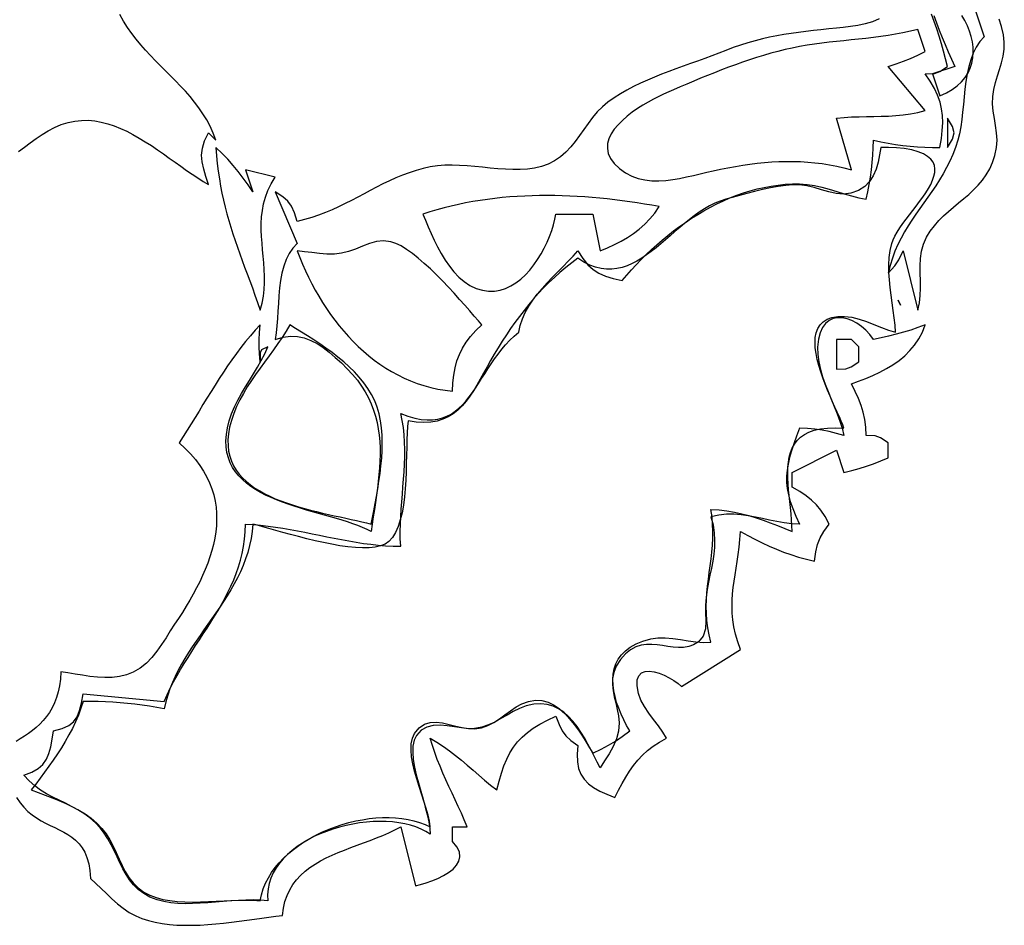
# Model space of a CAD drawing. Extents: x 48 to 1156, y 79 to 1581.
# Drawn here: x 467 to 601, y 1334 to 1456 of the extents above; entities that cross this region are included whole.
import ezdxf

# ---------------------------------------------------------------- set-up
doc = ezdxf.new("R2010")
doc.units = 0
doc.header["$MEASUREMENT"] = 0
doc.layers.add('C69', color=69, linetype='Continuous')
doc.layers.add('C7', color=62, linetype='Continuous')

msp = doc.modelspace()

# ---------------------------------------------------------------- linework, layer by layer
at = {"layer": 'C69'}
for points in [[(595, 1463), (598, 1454), (597.4002, 1453.345), (596.9007, 1452.6023), (596.4901, 1451.783), (596.1574, 1450.898), (595.8912, 1449.9586), (595.6804, 1448.9757), (595.5137, 1447.9604), (595.38, 1446.9238), (595.268, 1445.8769), (595.1666, 1444.8308), (595.0645, 1443.7967), (594.9505, 1442.7854), (594.8134, 1441.8082), (594.642, 1440.876), (594.4251, 1440), (594.1085, 1439.0117), (593.7456, 1438.0673), (593.3416, 1437.1618), (592.9019, 1436.2904), (592.4314, 1435.4483), (591.9356, 1434.6306), (591.4196, 1433.8325), (590.8886, 1433.0491), (590.3479, 1432.2757), (589.8027, 1431.5072), (589.2582, 1430.7389), (588.7196, 1429.966), (588.1921, 1429.1835), (587.681, 1428.3867), (587.1915, 1427.5707), (586.7287, 1426.7306), (586.298, 1425.8617), (585.9046, 1424.959), (585.5536, 1424.0177), (585.2503, 1423.033), (585, 1422), (585.8978, 1422.9701), (586.4432, 1423.7917), (587, 1425), (589, 1417), (589.2266, 1417.9723), (589.3369, 1418.9607), (589.3655, 1419.9603), (589.347, 1420.9662), (589.316, 1421.9738), (589.3069, 1422.9781), (589.3545, 1423.9745), (589.4933, 1424.958), (589.7579, 1425.9238), (590.1828, 1426.8673), (590.6836, 1427.6758), (591.2409, 1428.4177), (591.8446, 1429.1038), (592.485, 1429.7452), (593.1521, 1430.3529), (593.8361, 1430.9377), (594.5271, 1431.5107), (595.2152, 1432.0828), (595.8905, 1432.6649), (596.5431, 1433.2681), (597.1632, 1433.9032), (597.7409, 1434.5814), (598.2663, 1435.3134), (598.7295, 1436.1103), (599.1207, 1436.9831), (599.4299, 1437.9426), (599.6474, 1439)], [(467.2737, 1438.4543), (468.0646, 1439.0459), (468.8535, 1439.6381), (469.6486, 1440.2167), (470.458, 1440.7676), (471.29, 1441.2768), (472.1528, 1441.73), (473.0546, 1442.1131), (474.0038, 1442.4121), (474.9079, 1442.5971), (475.8063, 1442.6875), (476.6988, 1442.6898), (477.5852, 1442.6102), (478.4652, 1442.4551), (479.3387, 1442.2309), (480.2054, 1441.9439), (481.0653, 1441.6004), (481.918, 1441.2069), (482.7634, 1440.7697), (483.6014, 1440.2951), (484.4316, 1439.7896), (485.2539, 1439.2593), (486.0681, 1438.7108), (486.8741, 1438.1504), (487.6715, 1437.5843), (488.4603, 1437.0191), (489.2403, 1436.461), (490.0111, 1435.9164), (490.7727, 1435.3916), (491.5248, 1434.893), (492.2673, 1434.427), (493, 1434), (492.6363, 1435.0916), (492.3336, 1436.0965), (492.128, 1437.0484), (492.0557, 1437.981), (492.1528, 1438.928), (492.4555, 1439.9231), (493, 1441), (494, 1440), (493.6291, 1440.9639), (493.2072, 1441.8801), (492.7388, 1442.753), (492.2284, 1443.5869), (491.6806, 1444.3864), (491.0997, 1445.1558), (490.4905, 1445.8996), (489.8572, 1446.6222), (489.2045, 1447.3281), (488.5369, 1448.0217), (487.8588, 1448.7075), (487.1748, 1449.3898), (486.4894, 1450.0731), (485.807, 1450.7618), (485.1323, 1451.4605), (484.4696, 1452.1734), (483.8235, 1452.9051), (483.1986, 1453.66), (482.5992, 1454.4425), (482.03, 1455.257), (481.4954, 1456.108), (481, 1457)], [(573, 1434.0817), (574.0026, 1434.0153), (575.0062, 1433.8597), (576.0101, 1433.6354), (577.0135, 1433.3631), (578.0158, 1433.0632), (579.0162, 1432.7564), (580.0142, 1432.4632), (581.009, 1432.2042), (582, 1432), (582.2265, 1433.0074), (582.4213, 1434.0015), (582.5857, 1434.9877), (582.721, 1435.9718), (582.8287, 1436.9595), (582.9102, 1437.9563), (582.9668, 1438.9679), (583, 1440), (584.0063, 1439.7758), (585.0018, 1439.5847), (585.9904, 1439.4246), (586.9761, 1439.2935), (587.9628, 1439.1893), (588.9546, 1439.1099), (589.9554, 1439.0533), (590.9692, 1439.0173), (592, 1439), (592.191, 1440.2127), (592.3165, 1441.3252), (592.3686, 1442.3572), (592.3392, 1443.3287), (592.2202, 1444.2596), (592.0036, 1445.1697), (591.6813, 1446.0789), (591.2453, 1447.0071), (590.6875, 1447.9741), (590, 1449), (591.2478, 1449.0402), (591.9644, 1449.3026), (593, 1450), (592.7487, 1451.0319), (592.4764, 1452.0541), (592.185, 1453.0676), (591.8761, 1454.0737), (591.5517, 1455.0735), (591.2136, 1456.0683), (590.8637, 1457.0594)], [(583.7564, 1456.4345), (582.8515, 1456.0425), (581.8792, 1455.7485), (580.8736, 1455.5334), (579.869, 1455.3781), (578.8997, 1455.2634), (578, 1455.1705), (576.9328, 1455.0601), (575.8869, 1454.9506), (574.8596, 1454.8387), (573.8481, 1454.7212), (572.8499, 1454.595), (571.8622, 1454.4567), (570.8823, 1454.3032), (569.9075, 1454.1313), (568.9351, 1453.9377), (567.9624, 1453.7193), (566.9867, 1453.4728), (566.0053, 1453.1951), (565.0155, 1452.8828), (564.0146, 1452.5328), (563, 1452.142)], [(599.6473, 1439), (599.7209, 1440.0005), (599.6675, 1440.9897), (599.534, 1441.9717), (599.3674, 1442.9506), (599.2146, 1443.9306), (599.1225, 1444.9159), (599.1381, 1445.9105), (599.2752, 1446.8775), (599.496, 1447.8054), (599.7671, 1448.707), (600.0549, 1449.5952), (600.3262, 1450.4831), (600.5475, 1451.3835), (600.6853, 1452.3094), (600.7063, 1453.2736), (600.5771, 1454.2893), (600.32, 1455.3845), (600.0258, 1456.4068)], [(563, 1452.1419), (562.065, 1451.7741), (561.1159, 1451.4163), (560.1553, 1451.0656), (559.1861, 1450.7187), (558.211, 1450.3726), (557.2327, 1450.0241), (556.2541, 1449.6702), (555.2779, 1449.3078), (554.3069, 1448.9337), (553.3439, 1448.5449), (552.3916, 1448.1382), (551.4527, 1447.7106), (550.5301, 1447.2589), (549.6266, 1446.7801), (548.7448, 1446.271), (547.8876, 1445.7286), (547.0578, 1445.1497)], [(547.0578, 1445.1496), (546.2991, 1444.5209), (545.6092, 1443.8187), (544.9718, 1443.061), (544.3709, 1442.2661), (543.7903, 1441.452), (543.2139, 1440.6371), (542.6257, 1439.8394), (542.0094, 1439.0771), (541.3491, 1438.3685), (540.6284, 1437.7317), (539.8315, 1437.1848), (538.9421, 1436.7461)], [(494, 1439), (494.0785, 1437.895), (494.181, 1436.8232), (494.3065, 1435.7816), (494.454, 1434.7675), (494.6222, 1433.7781), (494.8102, 1432.8106), (495.017, 1431.8621), (495.2414, 1430.93), (495.4823, 1430.0113), (495.7388, 1429.1033), (496.0097, 1428.2032), (496.294, 1427.3082), (496.5907, 1426.4155), (496.8985, 1425.5224), (497.2166, 1424.6259), (497.5438, 1423.7233), (497.879, 1422.8119), (498.2212, 1421.8888), (498.5694, 1420.9511), (498.9224, 1419.9963), (499.2792, 1419.0213), (499.6387, 1418.0235), (500, 1417), (500.2469, 1417.9345), (500.4168, 1418.8604), (500.52, 1419.7784), (500.5666, 1420.6894), (500.567, 1421.5941), (500.5314, 1422.4936), (500.47, 1423.3885), (500.3932, 1424.2798), (500.3112, 1425.1683), (500.2342, 1426.0549), (500.1726, 1426.9404), (500.1365, 1427.8256), (500.1363, 1428.7114), (500.1821, 1429.5986), (500.2844, 1430.4882), (500.4532, 1431.3809), (500.6989, 1432.2775), (501.0318, 1433.179), (501.462, 1434.0862), (502, 1435), (498, 1436), (499, 1433), (498.3346, 1433.9467), (497.6783, 1434.8577), (497.0158, 1435.7367), (496.3319, 1436.5869), (495.6115, 1437.4119), (494.8392, 1438.2151), (494, 1439)], [(538.9421, 1436.746), (538.0408, 1436.4396), (537.1103, 1436.2252), (536.1541, 1436.0912), (535.1758, 1436.026), (534.1789, 1436.018), (533.167, 1436.0555), (532.1436, 1436.1269), (531.1123, 1436.2206), (530.0765, 1436.3251), (529.0398, 1436.4286), (528.0059, 1436.5196), (526.9781, 1436.5865), (525.9601, 1436.6176), (524.9553, 1436.6014), (523.9675, 1436.5262), (523, 1436.3804)], [(523, 1436.3803), (522.0248, 1436.1643), (521.0749, 1435.9024), (520.1474, 1435.5995), (519.2394, 1435.2605), (518.3479, 1434.8905), (517.4702, 1434.4944), (516.6032, 1434.0772), (515.7442, 1433.6439), (514.8902, 1433.1995), (514.0383, 1432.7489), (513.1857, 1432.2971), (512.3293, 1431.8492), (511.4665, 1431.41), (510.5942, 1430.9846), (509.7095, 1430.5779), (508.8096, 1430.195), (507.8916, 1429.8407), (506.9526, 1429.5201), (505.9897, 1429.2382), (505, 1429), (504.6246, 1430.1804), (504.239, 1431.0473), (503.7409, 1431.724), (503.0286, 1432.3338), (502, 1433), (505, 1426), (504.393, 1425.3659), (503.8949, 1424.6354), (503.4936, 1423.8211), (503.177, 1422.9359), (502.9329, 1421.9926), (502.7493, 1421.0039), (502.6139, 1419.9828), (502.5147, 1418.942), (502.4395, 1417.8942), (502.3763, 1416.8523), (502.3128, 1415.8292), (502.237, 1414.8375), (502.1368, 1413.8902), (502, 1413), (503.0785, 1413.3097), (504.091, 1413.4372), (505.0473, 1413.3984), (505.957, 1413.2094), (506.8299, 1412.8865), (507.6756, 1412.4456), (508.5039, 1411.9029), (509.3246, 1411.2744), (510.1471, 1410.5763), (510.9815, 1409.8248)], [(486.0401, 1337.1226), (485.0614, 1337.4994), (484.2153, 1337.9688), (483.485, 1338.5201), (482.8538, 1339.1422), (482.3052, 1339.8245), (481.8224, 1340.5561), (481.3887, 1341.326), (480.9874, 1342.1236), (480.602, 1342.9378), (480.2156, 1343.7579), (479.8117, 1344.5731), (479.3735, 1345.3724), (478.8844, 1346.1451), (478.3277, 1346.8802), (477.6867, 1347.5671), (476.9187, 1348.2329), (476.1202, 1348.8081), (475.2981, 1349.3126), (474.4595, 1349.7667), (473.6114, 1350.1904), (472.7608, 1350.604), (471.9148, 1351.0276), (471.0805, 1351.4813), (470.2648, 1351.9852), (469.4748, 1352.5595), (468.7175, 1353.2244), (468, 1354), (469.0773, 1354.3964), (469.92, 1354.8835), (470.5631, 1355.4665), (471.0411, 1356.1505), (471.3891, 1356.9407), (471.6416, 1357.8423), (471.8337, 1358.8603), (472, 1360), (473.1777, 1360.3067), (474.0714, 1360.7151), (474.7303, 1361.2456), (475.2034, 1361.9188), (475.5399, 1362.7552), (475.7891, 1363.7754), (476, 1365), (487, 1364), (487.3972, 1364.8961), (487.8201, 1365.7737), (488.2654, 1366.6345), (488.7303, 1367.4804), (489.2118, 1368.3131), (489.7069, 1369.1345), (490.2126, 1369.9464), (490.726, 1370.7505), (491.244, 1371.5487), (491.7636, 1372.3429), (492.2819, 1373.1347), (492.7959, 1373.9261), (493.3027, 1374.7188), (493.7991, 1375.5147), (494.2823, 1376.3155), (494.7492, 1377.123), (495.197, 1377.9392), (495.6225, 1378.7657), (496.0228, 1379.6044), (496.395, 1380.4571), (496.736, 1381.3256), (497.0428, 1382.2117), (497.3126, 1383.1173), (497.5422, 1384.0441), (497.7287, 1384.994), (497.8692, 1385.9687), (497.9606, 1386.9701), (498, 1388), (499.0254, 1387.9407), (500.0436, 1387.8526), (501.0551, 1387.7388), (502.0609, 1387.6026), (503.0616, 1387.4473), (504.058, 1387.276), (505.0508, 1387.092), (506.0409, 1386.8985), (507.0289, 1386.6988), (508.0156, 1386.4962), (509.0018, 1386.2939), (509.9881, 1386.0951), (510.9755, 1385.9031), (511.9646, 1385.7211), (512.9562, 1385.5523), (513.951, 1385.4001), (514.9498, 1385.2676), (515.9533, 1385.1581), (516.9624, 1385.0748), (517.9776, 1385.021), (519, 1385), (518.9525, 1385.9953), (518.9412, 1386.9965), (518.9602, 1388.0025), (519.0037, 1389.0123), (519.0662, 1390.025), (519.1419, 1391.0396), (519.2251, 1392.055), (519.31, 1393.0703), (519.391, 1394.0845), (519.4624, 1395.0966), (519.5183, 1396.1057), (519.5532, 1397.1107), (519.5613, 1398.1106), (519.5369, 1399.1045), (519.4743, 1400.0914), (519.3677, 1401.0702), (519.2115, 1402.0401), (519, 1403), (519.9865, 1402.6291), (520.9067, 1402.361), (521.7647, 1402.1905), (522.5647, 1402.1122), (523.3106, 1402.1207), (524.0067, 1402.2107), (524.657, 1402.3768), (525.2656, 1402.6138), (525.8367, 1402.9162), (526.3742, 1403.2788), (526.8824, 1403.6962), (527.3653, 1404.163), (527.827, 1404.674), (528.2716, 1405.2237), (528.7033, 1405.8068), (529.1261, 1406.4181), (529.5441, 1407.0521), (529.9614, 1407.7034), (530.3822, 1408.3669), (530.8104, 1409.0371), (531.2504, 1409.7087), (531.706, 1410.3763), (532.1815, 1411.0346), (532.6809, 1411.6783), (533.2084, 1412.302), (533.768, 1412.9005), (534.3638, 1413.4682), (535, 1414), (535.1821, 1414.9218), (535.4742, 1415.8155), (535.8639, 1416.683), (536.3385, 1417.526), (536.8856, 1418.3462), (537.4926, 1419.1455), (538.147, 1419.9256), (538.8361, 1420.6883), (539.5476, 1421.4355), (540.2687, 1422.1688), (540.9871, 1422.8902), (541.6901, 1423.6013), (542.3652, 1424.304), (543, 1425), (543.6663, 1423.9552), (544.3396, 1423.1277), (545.0537, 1422.4817), (545.8428, 1421.9816), (546.7408, 1421.5917), (547.7819, 1421.2764), (549, 1421), (549.6049, 1421.7164), (550.2314, 1422.4266), (550.8789, 1423.1292), (551.5468, 1423.8226), (552.2344, 1424.5056), (552.9411, 1425.1766), (553.6662, 1425.8343), (554.4092, 1426.4773), (555.1693, 1427.1041), (555.9459, 1427.7134), (556.7385, 1428.3038), (557.5463, 1428.8738), (558.3688, 1429.422), (559.2053, 1429.947), (560.0551, 1430.4474), (560.9177, 1430.9218), (561.7923, 1431.3688), (562.6784, 1431.787), (563.5754, 1432.175), (564.4825, 1432.5313), (565.3991, 1432.8546), (566.3247, 1433.1434), (567.2586, 1433.3963), (568.2001, 1433.612), (569.1486, 1433.7889), (570.1035, 1433.9258), (571.0641, 1434.0212), (572.0298, 1434.0736), (573, 1434.0818)], [(586.3333, 1418.3334), (586.6667, 1417.6666)], [(586.6666, 1417.6666), (586.3333, 1418.3334)], [(467, 1351), (467.4715, 1350.2758), (467.9841, 1349.6464), (468.5314, 1349.0999), (469.1069, 1348.6246), (469.7043, 1348.2087), (470.3171, 1347.8403), (470.939, 1347.5076), (471.5634, 1347.1989), (472.1841, 1346.9024), (472.7945, 1346.6063), (473.3883, 1346.2987), (473.959, 1345.9679), (474.5003, 1345.6022), (475.0056, 1345.1896), (475.4687, 1344.7184), (475.8831, 1344.1768), (476.2424, 1343.553), (476.5401, 1342.8352), (476.7699, 1342.0116), (476.9253, 1341.0705), (477, 1340), (477.7395, 1339.3427), (478.4632, 1338.6552), (479.1829, 1337.9563), (479.9102, 1337.2647), (480.6567, 1336.5991), (481.4342, 1335.9783), (482.2543, 1335.421), (483.1288, 1334.946), (483.9707, 1334.5925), (484.8541, 1334.3034), (485.7747, 1334.0742), (486.7284, 1333.9005), (487.7107, 1333.7777), (488.7176, 1333.7014), (489.7446, 1333.667), (490.7876, 1333.6702), (491.8423, 1333.7064), (492.9045, 1333.7711), (493.9698, 1333.8598), (495.0342, 1333.9681), (496.0931, 1334.0914), (497.1426, 1334.2254), (498.1782, 1334.3654), (499.1957, 1334.507), (500.1909, 1334.6458), (501.1595, 1334.7772), (502.0973, 1334.8967), (503, 1335), (503.1222, 1335.9783), (503.3287, 1336.8816), (503.6142, 1337.7142), (503.9739, 1338.4809), (504.4027, 1339.1861), (504.8955, 1339.8345), (505.4473, 1340.4306), (506.0532, 1340.979), (506.7081, 1341.4843), (507.407, 1341.9511), (508.1449, 1342.3838), (508.9167, 1342.7872), (509.7175, 1343.1658), (510.5421, 1343.5241), (511.3857, 1343.8667), (512.2431, 1344.1982), (513.1094, 1344.5232), (513.9796, 1344.8463), (514.8485, 1345.172), (515.7113, 1345.5049), (516.5628, 1345.8495), (517.3981, 1346.2106), (518.2122, 1346.5925), (519, 1347), (521, 1339), (521.6932, 1339.1819), (522.4496, 1339.4138), (523.238, 1339.6947), (524.0271, 1340.0238), (524.7856, 1340.4002), (525.4822, 1340.8228), (526.0856, 1341.2908), (526.5647, 1341.8033), (526.8882, 1342.3593), (527.0247, 1342.9578), (526.943, 1343.5981), (526.6118, 1344.2791), (526, 1345), (526, 1347), (528, 1347), (527.6152, 1347.9321), (527.2145, 1348.853), (526.8022, 1349.7654), (526.3827, 1350.6718), (525.9603, 1351.575), (525.5394, 1352.4775), (525.1243, 1353.3821), (524.7194, 1354.2913), (524.3291, 1355.2078), (523.9576, 1356.1343), (523.6093, 1357.0734), (523.2887, 1358.0277), (523, 1359), (523.9136, 1358.4707), (524.7867, 1357.9009), (525.6264, 1357.297), (526.4399, 1356.6653), (527.2343, 1356.0121), (528.0168, 1355.3439), (528.7944, 1354.667), (529.5744, 1353.9878), (530.3639, 1353.3127), (531.17, 1352.6479), (532, 1352), (532.3084, 1353.186), (532.6325, 1354.2726), (532.9819, 1355.2681), (533.3664, 1356.1804), (533.7956, 1357.0179), (534.2792, 1357.7886), (534.8269, 1358.5007), (535.4483, 1359.1624), (536.1531, 1359.7819), (536.951, 1360.3672), (537.8517, 1360.9265), (538.8648, 1361.468), (540, 1362), (540.4306, 1360.8833), (540.8528, 1360.025), (541.3597, 1359.325), (542.0444, 1358.6833), (543, 1358), (542.8892, 1356.8277), (542.9187, 1355.8013), (543.0866, 1354.9054), (543.3913, 1354.1247), (543.8311, 1353.4438), (544.4045, 1352.8474), (545.1097, 1352.3201), (545.9451, 1351.8467), (546.9091, 1351.4117), (548, 1351), (548.4889, 1351.9612), (548.9742, 1352.871), (549.4668, 1353.7308), (549.9779, 1354.5422), (550.5185, 1355.3069), (551.0996, 1356.0263), (551.7323, 1356.702), (552.4277, 1357.3357), (553.1967, 1357.9289), (554.0504, 1358.4831), (555, 1359), (554.4952, 1359.8376), (553.8915, 1360.6844), (553.2402, 1361.5406), (552.5928, 1362.4065), (552.0005, 1363.2827), (551.515, 1364.1694), (551.1875, 1365.0671), (551.0037, 1366.102), (551.0292, 1366.8954), (551.2357, 1367.4694), (551.5947, 1367.8459), (552.0777, 1368.0471), (552.6565, 1368.0952), (553.3025, 1368.0122), (553.9874, 1367.8202), (554.6827, 1367.5414), (555.36, 1367.1979), (555.9909, 1366.8117), (556.547, 1366.4051), (557, 1366), (565, 1371), (564.6234, 1372.08), (564.3313, 1373.1064), (564.1163, 1374.0863), (563.9708, 1375.0271), (563.8874, 1375.936), (563.8585, 1376.8203), (563.8767, 1377.6873), (563.9345, 1378.5441), (564.0243, 1379.3981), (564.1388, 1380.2565), (564.2704, 1381.1267), (564.4116, 1382.0158), (564.555, 1382.9311), (564.693, 1383.8799), (564.8181, 1384.8695), (564.9229, 1385.9071), (565, 1387), (565.9813, 1386.4622), (566.951, 1385.954), (567.915, 1385.4758), (568.8792, 1385.028), (569.8496, 1384.6109), (570.832, 1384.2249), (571.8323, 1383.8704), (572.8565, 1383.5478), (573.9104, 1383.2576), (575, 1383), (575.1877, 1384.2293), (575.4253, 1385.236), (575.769, 1386.1281), (576.2751, 1387.0134), (577, 1388), (576.4389, 1389.0208), (575.8758, 1389.8805), (575.2812, 1390.6146), (574.6258, 1391.2582), (573.8801, 1391.8468), (573.0146, 1392.4156), (572, 1393), (572, 1395), (578, 1398), (579, 1395), (580.0568, 1395.247), (581.0672, 1395.5257), (582.0489, 1395.8384), (583.0197, 1396.1869), (583.9974, 1396.5734), (585, 1397), (585, 1399), (583.9643, 1399.6973), (583.2478, 1399.9598), (582, 1400), (581.9465, 1401.1438), (581.8151, 1402.1797), (581.6059, 1403.1437), (581.3195, 1404.0718), (580.9561, 1404.9998), (580.5162, 1405.9639), (580, 1407), (580.9846, 1407.3523), (581.9608, 1407.7292), (582.9211, 1408.1358), (583.858, 1408.5776), (584.7641, 1409.0596), (585.6317, 1409.5873), (586.4534, 1410.1658), (587.2217, 1410.8004), (587.9292, 1411.4965), (588.5682, 1412.2592), (589.1313, 1413.0938), (589.6111, 1414.0057), (590, 1415), (589.0197, 1414.616), (588.0359, 1414.2804), (587.0467, 1413.9839), (586.0503, 1413.7169), (585.045, 1413.4702), (584.0288, 1413.2344), (583, 1413), (582.5099, 1413.667), (581.9591, 1414.2661), (581.361, 1414.7887), (580.7293, 1415.2263), (580.0775, 1415.5703), (579.4192, 1415.8122), (578.7679, 1415.9433), (578.1372, 1415.9552), (577.5406, 1415.8393), (576.9918, 1415.587), (576.5043, 1415.1898), (576.0916, 1414.6391), (575.7673, 1413.9264), (575.545, 1413.0431), (575.4383, 1411.9807)], [(510.9814, 1409.8248), (511.7774, 1409.0545), (512.4947, 1408.2771), (513.1365, 1407.4924), (513.7065, 1406.7002), (514.2079, 1405.9003), (514.6442, 1405.0926), (515.0189, 1404.2768), (515.3354, 1403.4528), (515.5971, 1402.6204), (515.8075, 1401.7794), (515.97, 1400.9295), (516.0881, 1400.0707), (516.1652, 1399.2027), (516.2047, 1398.3254), (516.2101, 1397.4385), (516.1847, 1396.5419), (516.1322, 1395.6354), (516.0558, 1394.7188), (515.959, 1393.7919), (515.8453, 1392.8545), (515.7181, 1391.9065), (515.5809, 1390.9476), (515.437, 1389.9777), (515.2899, 1388.9966), (515.1431, 1388.0041), (515, 1387), (514.4423, 1387.2855), (513.8397, 1387.5562), (513.1962, 1387.8143), (512.516, 1388.0617), (511.8031, 1388.3008), (511.0618, 1388.5334), (510.2962, 1388.7619), (509.5104, 1388.9882), (508.7086, 1389.2145), (507.8949, 1389.4428), (507.0733, 1389.6754), (506.2482, 1389.9143), (505.4235, 1390.1616), (504.6035, 1390.4194), (503.7923, 1390.6898), (502.994, 1390.975), (502.2127, 1391.277), (501.4526, 1391.598), (500.7179, 1391.9401), (500.0126, 1392.3054), (499.3409, 1392.6959), (498.707, 1393.1138), (498.1149, 1393.5613), (497.5689, 1394.0403), (497.073, 1394.5531), (496.6313, 1395.1017), (496.2481, 1395.6883), (495.9275, 1396.3149), (495.6736, 1396.9837), (495.4905, 1397.6968), (495.3824, 1398.4562), (495.3533, 1399.2641), (495.4076, 1400.1227), (495.5492, 1401.0339), (495.7824, 1402), (496.0998, 1402.9563), (496.4947, 1403.8881), (496.9517, 1404.8002), (497.4554, 1405.6978), (497.9905, 1406.586), (498.5416, 1407.4698), (499.0934, 1408.3542), (499.6305, 1409.2444), (500.1375, 1410.1454), (500.5991, 1411.0622), (501, 1412), (500.1631, 1411.6044), (499.9704, 1411.1977), (500, 1410), (499.9005, 1411.0508), (499.8532, 1412.023), (499.8555, 1412.9697), (499.9053, 1413.9443), (500, 1415), (499.3156, 1414.2619), (498.651, 1413.5014), (498.0048, 1412.7202), (497.3755, 1411.9204), (496.7618, 1411.1038), (496.1622, 1410.2724), (495.5753, 1409.4282), (494.9996, 1408.573), (494.4337, 1407.7089), (493.8762, 1406.8377), (493.3256, 1405.9614), (492.7806, 1405.082), (492.2397, 1404.2013), (491.7014, 1403.3213), (491.1643, 1402.444), (490.6271, 1401.5713), (490.0883, 1400.705), (489.5463, 1399.8473), (489, 1399), (489.8204, 1398.2555), (490.5606, 1397.4998), (491.2229, 1396.7335), (491.8097, 1395.9571), (492.3235, 1395.1714), (492.7666, 1394.3771), (493.1413, 1393.5748), (493.4502, 1392.7652), (493.6955, 1391.9488), (493.8797, 1391.1265), (494.0052, 1390.2988), (494.0743, 1389.4665), (494.0894, 1388.6301), (494.0529, 1387.7904), (493.9673, 1386.9479), (493.8349, 1386.1035), (493.658, 1385.2576), (493.4392, 1384.4111), (493.1807, 1383.5645), (492.885, 1382.7185), (492.5544, 1381.8738), (492.1913, 1381.031), (491.7982, 1380.1909), (491.3774, 1379.354), (490.9313, 1378.521), (490.4623, 1377.6926), (489.9728, 1376.8695), (489.4651, 1376.0522), (488.9418, 1375.2416), (488.4051, 1374.4382)], [(575.4382, 1411.9807), (575.4598, 1410.9748), (575.5902, 1409.968), (575.8119, 1408.9609), (576.1071, 1407.9543), (576.4582, 1406.9489), (576.8476, 1405.9452), (577.2577, 1404.9441), (577.6707, 1403.9461), (578.0691, 1402.952), (578.4352, 1401.9625), (578.7514, 1400.9783), (579, 1400), (577.9774, 1400.291), (576.9984, 1400.5244), (576.0371, 1400.7061), (575.0675, 1400.8419), (574.0638, 1400.9379), (573, 1401), (572.5799, 1399.8993), (572.2098, 1398.876), (571.8934, 1397.9174), (571.6342, 1397.0106), (571.436, 1396.1431), (571.3024, 1395.302), (571.2371, 1394.4746), (571.2437, 1393.6483), (571.326, 1392.8103), (571.4875, 1391.9479), (571.732, 1391.0484), (572.0632, 1390.0991), (572.4846, 1389.0871), (573, 1388), (571.9354, 1388.051), (570.9075, 1388.1696), (569.9087, 1388.3373), (568.9317, 1388.5356), (567.9689, 1388.7459), (567.0128, 1388.9498), (566.0561, 1389.1286), (565.0912, 1389.264), (564.1105, 1389.3373), (563.1068, 1389.3301), (562.0724, 1389.2238), (561, 1389), (561.2774, 1387.886), (561.4368, 1386.8321), (561.4949, 1385.8265), (561.4687, 1384.8574), (561.3751, 1383.913), (561.2312, 1382.9815), (561.0539, 1382.0512), (560.86, 1381.1102), (560.6666, 1380.1467), (560.4906, 1379.1491), (560.3489, 1378.1054), (560.2585, 1377.0039)], [(560.2584, 1377.0039), (560.2707, 1376.0057), (560.3145, 1374.9094), (560.257, 1373.8158), (559.9654, 1372.826), (559.3071, 1372.0409)], [(488.405, 1374.4382), (487.819, 1373.5417), (487.2372, 1372.6197), (486.6413, 1371.697), (486.0129, 1370.7984), (485.334, 1369.9487), (484.5862, 1369.1729), (483.7512, 1368.4957), (482.8109, 1367.9421), (481.8862, 1367.577), (480.9316, 1367.3474), (479.9537, 1367.2334), (478.959, 1367.215), (477.9538, 1367.2724), (476.9448, 1367.3857), (475.9384, 1367.535), (474.9411, 1367.7004), (473.9595, 1367.862), (473, 1368), (472.9365, 1367.0237), (472.8147, 1366.1183), (472.638, 1365.2795), (472.4098, 1364.5032), (472.1338, 1363.7854), (471.8134, 1363.1219), (471.4521, 1362.5086), (471.0535, 1361.9413), (470.6211, 1361.4161), (470.1583, 1360.9286), (469.6687, 1360.4749), (469.1558, 1360.0508), (468.623, 1359.6522), (468.074, 1359.275), (467.5122, 1358.915), (466.9412, 1358.5681)], [(559.3071, 1372.0408), (558.6549, 1371.6554), (557.984, 1371.4214), (557.2969, 1371.3113), (556.5964, 1371.2975), (555.8849, 1371.3527), (555.1651, 1371.4494), (554.4396, 1371.5601), (553.7112, 1371.6574), (552.9823, 1371.7137), (552.2556, 1371.7017), (551.5337, 1371.5939), (550.8193, 1371.3628), (550.1149, 1370.9809), (549.4232, 1370.4209), (548.7469, 1369.6552)], [(548.7469, 1369.6551), (548.1858, 1368.7755), (547.8415, 1367.9228), (547.6779, 1367.0887), (547.6592, 1366.2652), (547.7493, 1365.4442), (547.9123, 1364.6174), (548.1122, 1363.7768), (548.3129, 1362.9143), (548.4786, 1362.0218), (548.5733, 1361.0911)], [(548.5733, 1361.091), (548.5015, 1359.9683), (548.2102, 1358.9019), (547.757, 1357.8818), (547.1992, 1356.8981), (546.5944, 1355.9408), (546, 1355), (545.6061, 1355.7658), (545.2024, 1356.5677), (544.7842, 1357.3911), (544.3472, 1358.2212), (543.8867, 1359.0436), (543.3984, 1359.8434), (542.8778, 1360.6062), (542.3203, 1361.3171), (541.7215, 1361.9616), (541.0769, 1362.5251), (540.382, 1362.9928), (539.6323, 1363.3501), (538.8233, 1363.5824), (537.9506, 1363.6751), (537.0097, 1363.6134), (535.9961, 1363.3828), (535.0906, 1363.0445), (534.2286, 1362.6216), (533.3928, 1362.1496), (532.5657, 1361.6646), (531.7302, 1361.2021), (530.8689, 1360.7981), (529.9646, 1360.4883), (529, 1360.3086)], [(529, 1360.3085), (528.1637, 1360.2984), (527.2483, 1360.3934), (526.2837, 1360.5386), (525.2996, 1360.6793), (524.326, 1360.7605), (523.3925, 1360.7276), (522.5291, 1360.5257), (521.7656, 1360.1001), (521.1319, 1359.3959)], [(521.1319, 1359.3958), (520.8203, 1358.7268), (520.6593, 1357.9451), (520.6284, 1357.068), (520.707, 1356.1124), (520.8746, 1355.0954), (521.1106, 1354.0341), (521.3946, 1352.9456), (521.7059, 1351.8471), (522.0242, 1350.7555), (522.3288, 1349.6879), (522.5992, 1348.6615), (522.8149, 1347.6933), (522.9553, 1346.8004), (523, 1346), (522.4058, 1346.3785), (521.7594, 1346.7092), (521.0654, 1346.9926), (520.3285, 1347.2295), (519.5532, 1347.4205), (518.7441, 1347.5665), (517.906, 1347.668), (517.0433, 1347.7257), (516.1607, 1347.7404), (515.2628, 1347.7128), (514.3542, 1347.6436), (513.4396, 1347.5334), (512.5235, 1347.3829), (511.6105, 1347.193), (510.7053, 1346.9642), (509.8126, 1346.6972), (508.9368, 1346.3928), (508.0826, 1346.0516), (507.2546, 1345.6744), (506.4575, 1345.2619), (505.6958, 1344.8147), (504.9742, 1344.3335), (504.2973, 1343.8191), (503.6697, 1343.2722), (503.0959, 1342.6934), (502.5807, 1342.0834), (502.1286, 1341.443), (501.7442, 1340.7728), (501.4322, 1340.0735), (501.1972, 1339.3459), (501.0437, 1338.5907), (500.9764, 1337.8084), (501, 1337), (500.0374, 1337.0821), (499.0514, 1337.1108), (498.0462, 1337.0959), (497.026, 1337.0473), (495.9952, 1336.975), (494.9579, 1336.8888), (493.9186, 1336.7987), (492.8814, 1336.7145), (491.8506, 1336.6461), (490.8306, 1336.6035), (489.8254, 1336.5964), (488.8396, 1336.635), (487.8772, 1336.7289), (486.9426, 1336.8882), (486.0401, 1337.1227)]]:
    msp.add_lwpolyline(points, dxfattribs=at)
at = {"layer": 'C7'}
for points in [[(591.173, 1456.8876), (591.5213, 1455.8904), (591.8898, 1454.9013), (592.2774, 1453.9181), (592.6832, 1452.9385), (593.1062, 1451.9604), (593.5454, 1450.9816), (594, 1450), (591, 1449), (592, 1446), (592.8865, 1446.3938), (593.6677, 1446.8441), (594.3468, 1447.3458), (594.9269, 1447.8936), (595.4113, 1448.4824), (595.8033, 1449.1072), (596.1061, 1449.7628), (596.323, 1450.4442), (596.4571, 1451.1461), (596.5118, 1451.8635), (596.4903, 1452.5913), (596.3957, 1453.3242), (596.2314, 1454.0573), (596.0007, 1454.7854), (595.7066, 1455.5034), (595.3525, 1456.2061), (594.9417, 1456.8884)], [(580, 1436), (578, 1443), (579.021, 1443.0934), (580.0346, 1443.1516), (581.042, 1443.1846), (582.0441, 1443.2022), (583.042, 1443.2147), (584.0368, 1443.232), (585.0296, 1443.2643), (586.0214, 1443.3214), (587.0132, 1443.4135), (588.0062, 1443.5506), (589.0015, 1443.7427), (590, 1444), (585, 1450), (586.0725, 1450.3326), (587.0675, 1450.684), (588.0262, 1451.069), (588.99, 1451.5027), (590, 1452), (589, 1455), (587.9915, 1454.75), (586.9857, 1454.5319), (585.9821, 1454.3417), (584.9804, 1454.1758), (583.9805, 1454.0303), (582.9818, 1453.9013), (581.9842, 1453.785), (580.9874, 1453.6777), (579.991, 1453.5754), (578.9948, 1453.4745), (577.9984, 1453.3709), (577.0016, 1453.261), (576.004, 1453.1409), (575.0053, 1453.0068), (574.0053, 1452.8549), (573.0036, 1452.6813), (572, 1452.4823)], [(572, 1452.4822), (571.0291, 1452.2649), (570.0604, 1452.0264), (569.094, 1451.7678), (568.1302, 1451.4907), (567.1691, 1451.1963), (566.2108, 1450.886), (565.2556, 1450.5611), (564.3037, 1450.2232), (563.3551, 1449.8734), (562.4101, 1449.5132), (561.4689, 1449.144), (560.5316, 1448.767), (559.5984, 1448.3838), (558.6695, 1447.9956), (557.745, 1447.6038), (556.8251, 1447.2097), (555.91, 1446.8148), (555, 1446.4205), (554.4717, 1446.1825), (553.87, 1445.8925), (553.2117, 1445.5537), (552.5134, 1445.1694), (551.7918, 1444.7429), (551.0636, 1444.2774), (550.3456, 1443.7762), (549.6545, 1443.2427), (549.007, 1442.6801), (548.4197, 1442.0916), (547.9094, 1441.4806), (547.4928, 1440.8504), (547.1867, 1440.2042), (547.0076, 1439.5452), (546.9724, 1438.8769), (547.0978, 1438.2025), (547.4003, 1437.5252), (547.8969, 1436.8483), (548.6042, 1436.1752)], [(593, 1443), (593, 1439), (593.699, 1440.1601), (593.9321, 1440.9999), (593.699, 1441.8397), (593, 1443)], [(584, 1439), (583.833, 1438.0085), (583.6226, 1437.0258), (583.3418, 1436.0787), (582.9638, 1435.194), (582.4616, 1434.3985), (581.8084, 1433.7192), (580.9772, 1433.1829), (579.9413, 1432.8164), (578.927, 1432.6956), (577.93, 1432.7773), (576.9445, 1432.9965), (575.9646, 1433.2884), (574.9844, 1433.5882), (573.9981, 1433.831), (573, 1433.9521), (572.0956, 1433.9447), (571.1233, 1433.8643), (570.1005, 1433.7225), (569.0447, 1433.5309), (567.9736, 1433.3013), (566.9045, 1433.0452), (565.8551, 1432.7745), (564.8429, 1432.5007), (563.8853, 1432.2355), (563, 1431.9907), (562.2534, 1431.7511), (561.5236, 1431.4504), (560.8092, 1431.095), (560.1088, 1430.6914), (559.4209, 1430.2461), (558.7441, 1429.7657), (558.0771, 1429.2566), (557.4184, 1428.7254), (556.7666, 1428.1787), (556.1202, 1427.6228), (555.4779, 1427.0643), (554.8383, 1426.5098), (554.1999, 1425.9658), (553.5614, 1425.4387), (552.9212, 1424.9351), (552.278, 1424.4615), (551.6304, 1424.0245), (550.977, 1423.6304), (550.3164, 1423.2859), (549.647, 1422.9975), (548.9676, 1422.7717), (548.2767, 1422.615), (547.5729, 1422.5339), (546.8548, 1422.5349), (546.121, 1422.6245), (545.37, 1422.8094), (544.6004, 1423.0959), (543.8109, 1423.4906), (543, 1424), (542.1621, 1423.3868), (541.3508, 1422.7514), (540.5651, 1422.0944), (539.8039, 1421.4165), (539.0661, 1420.7184), (538.3508, 1420.0006), (537.6569, 1419.2639), (536.9834, 1418.509), (536.3293, 1417.7364), (535.6934, 1416.9468), (535.0749, 1416.141), (534.4726, 1415.3194), (533.8855, 1414.4829), (533.3127, 1413.632), (532.753, 1412.7675), (532.2054, 1411.8899), (531.669, 1411), (531.1725, 1410.1423), (530.6951, 1409.2884), (530.2298, 1408.4456), (529.7698, 1407.621), (529.308, 1406.8217), (528.8376, 1406.055), (528.3517, 1405.328), (527.8433, 1404.6478), (527.3055, 1404.0216), (526.7314, 1403.4566), (526.114, 1402.96), (525.4465, 1402.539), (524.7218, 1402.2006), (523.9332, 1401.9521), (523.0736, 1401.8006), (522.1361, 1401.7533), (521.1139, 1401.8174), (520, 1402), (519.9246, 1401.2393), (519.8725, 1400.378), (519.8371, 1399.4311), (519.8117, 1398.4138), (519.7898, 1397.3412), (519.7647, 1396.2283), (519.7299, 1395.0902), (519.6788, 1393.942), (519.6048, 1392.7988), (519.5013, 1391.6757), (519.3617, 1390.5877), (519.1793, 1389.55), (518.9477, 1388.5777), (518.6602, 1387.6858), (518.3103, 1386.8894), (517.8912, 1386.2036), (517.3966, 1385.6436)], [(585.4722, 1425.9853), (585.6545, 1426.4896), (585.9061, 1427.0158), (586.217, 1427.5611), (586.5774, 1428.1226), (586.9774, 1428.6977), (587.4073, 1429.2833), (587.8573, 1429.8768), (588.3174, 1430.4753), (588.7779, 1431.076), (589.229, 1431.676), (589.6607, 1432.2726), (590.0634, 1432.8629), (590.4271, 1433.4441), (590.7421, 1434.0134), (590.9984, 1434.568), (591.1864, 1435.1051), (591.2961, 1435.6217), (591.3177, 1436.1153), (591.2414, 1436.5828), (591.0575, 1437.0215), (590.7559, 1437.4286), (590.327, 1437.8013), (589.7609, 1438.1366), (589.0477, 1438.4319), (588.1777, 1438.6844), (587.1411, 1438.8911), (586.1048, 1438.9848), (585.0217, 1438.9968), (584, 1439)], [(548.6041, 1436.1751), (549.4272, 1435.5895), (550.2824, 1435.1436), (551.1649, 1434.8242), (552.0696, 1434.6179), (552.992, 1434.5117), (553.927, 1434.4921), (554.8699, 1434.546), (555.8159, 1434.66), (556.7601, 1434.821), (557.6977, 1435.0156), (558.6238, 1435.2306), (559.5337, 1435.4528), (560.4225, 1435.6689), (561.2855, 1435.8657), (562.2961, 1436.0767), (563.3002, 1436.2724), (564.2983, 1436.4514), (565.2912, 1436.6124), (566.2795, 1436.7542), (567.2638, 1436.8754), (568.2448, 1436.9748), (569.2232, 1437.0512), (570.1995, 1437.1031), (571.1746, 1437.1294), (572.1491, 1437.1288), (573.1235, 1437.0999), (574.0986, 1437.0416), (575.075, 1436.9524), (576.0534, 1436.8312), (577.0344, 1436.6766), (578.0187, 1436.4874), (579.007, 1436.2623), (580, 1436)], [(522, 1430), (522.357, 1429.1631), (522.7317, 1428.2844), (523.1284, 1427.3783), (523.5511, 1426.4589), (524.0042, 1425.5405), (524.4918, 1424.6374), (525.0181, 1423.7637), (525.5875, 1422.9338), (526.204, 1422.1618), (526.8719, 1421.4621), (527.5954, 1420.8489), (528.3788, 1420.3364), (529.2327, 1419.9296), (530.0686, 1419.6713), (530.8847, 1419.5515), (531.6789, 1419.5606), (532.4495, 1419.6888), (533.1944, 1419.9265), (533.9118, 1420.2638), (534.5998, 1420.691), (535.2565, 1421.1985), (535.8799, 1421.7764), (536.4683, 1422.415), (537.0195, 1423.1047), (537.5319, 1423.8356), (538.0034, 1424.598), (538.4321, 1425.3822), (538.8162, 1426.1785), (539.1537, 1426.977), (539.4427, 1427.7682), (539.6814, 1428.5423), (539.8678, 1429.2894), (540, 1430), (545, 1430), (546, 1425), (546.9825, 1425.4228), (547.9262, 1425.8626), (548.8303, 1426.3278), (549.6944, 1426.8268), (550.5176, 1427.368), (551.2994, 1427.9597), (552.0392, 1428.6104), (552.7363, 1429.3284), (553.3901, 1430.1221), (554, 1431), (553.0059, 1431.1794), (552.0078, 1431.3492), (551.0059, 1431.509), (550.0007, 1431.6584), (548.9925, 1431.797), (547.9817, 1431.9243), (546.9686, 1432.0401), (545.9537, 1432.1438), (544.9373, 1432.2351), (543.9198, 1432.3136), (542.9014, 1432.379), (541.8828, 1432.4307), (540.8641, 1432.4684), (539.8457, 1432.4918), (538.8281, 1432.5003), (537.8116, 1432.4937), (536.7965, 1432.4715), (535.7833, 1432.4334), (534.7724, 1432.3788), (533.764, 1432.3075), (532.7585, 1432.2191), (531.7564, 1432.113), (530.758, 1431.9891), (529.7636, 1431.8468), (528.7737, 1431.6857), (527.7886, 1431.5055), (526.8087, 1431.3057), (525.8344, 1431.086), (524.866, 1430.846), (523.9038, 1430.5852), (522.9484, 1430.3034), (522, 1430)], [(505, 1425), (505.3518, 1424.0969), (505.7258, 1423.2001), (506.1217, 1422.3107), (506.5395, 1421.4301), (506.9793, 1420.5598), (507.441, 1419.7011), (507.9246, 1418.8553), (508.43, 1418.0239), (508.9572, 1417.2081), (509.5061, 1416.4094), (510.0768, 1415.6292), (510.6691, 1414.8687), (511.2832, 1414.1294), (511.9188, 1413.4126), (512.576, 1412.7198), (513.2548, 1412.0522), (513.9551, 1411.4112), (514.6769, 1410.7982), (515.4201, 1410.2146), (516.1848, 1409.6618), (516.9708, 1409.141), (517.7782, 1408.6537), (518.6069, 1408.2013), (519.4569, 1407.785), (520.3282, 1407.4064), (521.2206, 1407.0666), (522.1343, 1406.7672), (523.0691, 1406.5095), (524.025, 1406.2948), (525.0019, 1406.1245), (526, 1406), (526.0629, 1407.1386), (526.1825, 1408.1952), (526.3655, 1409.1808), (526.6188, 1410.106), (526.9493, 1410.9818), (527.3638, 1411.8191), (527.8693, 1412.6287), (528.4725, 1413.4215), (529.1805, 1414.2083), (530, 1415), (529.5169, 1415.5509), (528.9662, 1416.1835), (528.3553, 1416.8842), (527.6918, 1417.6394), (526.9832, 1418.4356), (526.2368, 1419.2592), (525.4601, 1420.0967), (524.6607, 1420.9345), (523.846, 1421.7591), (523.0234, 1422.557), (522.2006, 1423.3145), (521.3848, 1424.0181), (520.5836, 1424.6544), (519.8045, 1425.2096), (519.055, 1425.6703), (518.3424, 1426.0229), (517.6744, 1426.2539)], [(517.6743, 1426.2539), (516.6933, 1426.373), (515.7279, 1426.2654), (514.7744, 1425.9984), (513.829, 1425.639), (512.888, 1425.2546), (511.9477, 1424.9122), (511.0046, 1424.6791)], [(511.0046, 1424.679), (510.021, 1424.5796), (509.0166, 1424.5814), (508.0019, 1424.6544), (506.9872, 1424.7685), (505.9831, 1424.8937), (505, 1425)], [(579.0925, 1416.1373), (580.0618, 1416.0231), (581.0543, 1415.7745), (582.0597, 1415.4338), (583.0674, 1415.0435), (584.067, 1414.6462), (585.048, 1414.2841), (586, 1414), (585.924, 1414.9501), (585.8122, 1415.9314), (585.6771, 1416.9371), (585.5312, 1417.9607), (585.387, 1418.9953), (585.2569, 1420.0343), (585.1534, 1421.0711), (585.0891, 1422.0987), (585.0763, 1423.1107), (585.1275, 1424.1003), (585.2553, 1425.0607), (585.4722, 1425.9854)], [(552.8449, 1372.4737), (553.8147, 1372.621), (554.813, 1372.6231), (555.8326, 1372.5231), (556.8663, 1372.364), (557.907, 1372.1891), (558.9477, 1372.0414), (559.981, 1371.9639), (561, 1372), (560.742, 1372.9964), (560.5573, 1373.9759), (560.438, 1374.9404), (560.3763, 1375.8919), (560.3642, 1376.8326), (560.394, 1377.7644), (560.4577, 1378.6894), (560.5474, 1379.6096), (560.6552, 1380.5271), (560.7734, 1381.4439), (560.894, 1382.362), (561.0091, 1383.2835), (561.1108, 1384.2104), (561.1913, 1385.1448), (561.2428, 1386.0887), (561.2572, 1387.0441), (561.2268, 1388.0131), (561.1437, 1388.9977), (561, 1390), (562.1035, 1389.934), (563.1617, 1389.8112), (564.1829, 1389.6366), (565.1751, 1389.4155), (566.1466, 1389.153), (567.1056, 1388.8544), (568.0603, 1388.5248), (569.0189, 1388.1693), (569.9896, 1387.7933), (570.9805, 1387.4017), (572, 1387), (571.965, 1387.7942), (571.9074, 1388.6003), (571.8335, 1389.4142), (571.7496, 1390.2318), (571.6622, 1391.049), (571.5777, 1391.8617), (571.5024, 1392.6658), (571.4427, 1393.4572), (571.405, 1394.2318), (571.3956, 1394.9855), (571.421, 1395.7142), (571.4876, 1396.4139), (571.6016, 1397.0804), (571.7696, 1397.7096), (571.9978, 1398.2975), (572.2928, 1398.8399), (572.6607, 1399.3327), (573.1081, 1399.7719), (573.6413, 1400.1534), (574.2667, 1400.473), (574.9907, 1400.7266), (575.8196, 1400.9103), (576.7599, 1401.0197), (577.8179, 1401.051), (579, 1401), (578.84, 1401.4285), (578.6299, 1401.935), (578.3781, 1402.5113), (578.0927, 1403.1489), (577.7823, 1403.8398), (577.455, 1404.5756), (577.1191, 1405.3481), (576.7831, 1406.1492), (576.4551, 1406.9704), (576.1436, 1407.8037), (575.8568, 1408.6407), (575.603, 1409.4732), (575.3905, 1410.293), (575.2278, 1411.0918), (575.123, 1411.8614), (575.0845, 1412.5936), (575.1206, 1413.28), (575.2396, 1413.9125), (575.4498, 1414.4828), (575.7596, 1414.9827), (576.1772, 1415.4039), (576.711, 1415.7382), (577.3693, 1415.9774), (578.1604, 1416.1131), (579.0926, 1416.1373)], [(504, 1415), (503.4879, 1414.1409), (502.9423, 1413.2924), (502.3704, 1412.4518), (501.7794, 1411.6167), (501.1766, 1410.7843), (500.5693, 1409.9523), (499.9646, 1409.118), (499.3697, 1408.2788), (498.7919, 1407.4323), (498.2385, 1406.5759), (497.7167, 1405.707), (497.2336, 1404.8231), (496.7965, 1403.9216), (496.4128, 1403), (496.0814, 1402.0311), (495.8409, 1401.1109), (495.6875, 1400.2378), (495.6175, 1399.4104), (495.627, 1398.6271), (495.7125, 1397.8864), (495.8701, 1397.1868), (496.096, 1396.5269), (496.3866, 1395.905), (496.7381, 1395.3197), (497.1468, 1394.7694), (497.6089, 1394.2527), (498.1207, 1393.7681), (498.6785, 1393.3141), (499.2784, 1392.889), (499.9168, 1392.4915), (500.5899, 1392.1201), (501.294, 1391.7731), (502.0254, 1391.4491), (502.7802, 1391.1467), (503.5548, 1390.8642), (504.3454, 1390.6002), (505.1482, 1390.3532), (505.9596, 1390.1216), (506.7758, 1389.904), (507.593, 1389.6989), (508.4076, 1389.5046), (509.2157, 1389.3198), (510.0136, 1389.143), (510.7976, 1388.9725), (511.564, 1388.807), (512.3089, 1388.6448), (513.0288, 1388.4845), (513.7197, 1388.3246), (514.378, 1388.1636), (515, 1388), (515.1682, 1388.8885), (515.3472, 1389.8156), (515.5312, 1390.776), (515.7146, 1391.7643), (515.8919, 1392.7752), (516.0573, 1393.8031), (516.2053, 1394.8429), (516.3301, 1395.8892), (516.4263, 1396.9365), (516.4881, 1397.9796), (516.5099, 1399.013), (516.4861, 1400.0314), (516.4111, 1401.0294), (516.2792, 1402.0017), (516.0848, 1402.9429), (515.8223, 1403.8477), (515.4861, 1404.7107)], [(515.486, 1404.7106), (515.0649, 1405.5532), (514.573, 1406.3641), (514.0167, 1407.1444), (513.403, 1407.8953), (512.7384, 1408.6177), (512.0298, 1409.3128), (511.2839, 1409.9816), (510.5074, 1410.6253), (509.7069, 1411.2449), (508.8893, 1411.8416), (508.0613, 1412.4164), (507.2295, 1412.9703), (506.4008, 1413.5046), (505.5818, 1414.0202), (504.7793, 1414.5183), (504, 1415)], [(578, 1413), (578, 1409), (579.2477, 1409.0402), (579.9643, 1409.3026), (581, 1410), (581, 1412), (580, 1413), (578, 1413)], [(517.3966, 1385.6435), (516.9042, 1385.2991), (516.2904, 1385.0479), (515.5679, 1384.8825), (514.7495, 1384.7954), (513.848, 1384.7793), (512.876, 1384.8267), (511.8462, 1384.9301), (510.7715, 1385.0822), (509.6645, 1385.2755), (508.5379, 1385.5026), (507.4046, 1385.7561), (506.2772, 1386.0286), (505.1685, 1386.3126), (504.0912, 1386.6007), (503.058, 1386.8855), (502.0817, 1387.1596), (501.175, 1387.4155), (500.3507, 1387.6458), (499.6214, 1387.8431), (499, 1388), (498.9036, 1387.0045), (498.7525, 1386.0374), (498.5501, 1385.0967), (498.3001, 1384.1806), (498.0062, 1383.2874), (497.6719, 1382.4151), (497.301, 1381.5619), (496.897, 1380.726), (496.4636, 1379.9055), (496.0044, 1379.0987), (495.523, 1378.3037), (495.0231, 1377.5186), (494.5084, 1376.7417), (493.9824, 1375.971), (493.4487, 1375.2048), (492.9111, 1374.4413), (492.3731, 1373.6785), (491.8384, 1372.9146), (491.3106, 1372.1479), (490.7933, 1371.3765), (490.2902, 1370.5986), (489.805, 1369.8122), (489.3412, 1369.0157), (488.9024, 1368.2071), (488.4924, 1367.3846), (488.1147, 1366.5464), (487.7729, 1365.6907), (487.4708, 1364.8156), (487.2119, 1363.9193), (487, 1363), (485.9945, 1363.1779), (484.9954, 1363.3371), (484.0009, 1363.4781), (483.0092, 1363.6013), (482.0187, 1363.7072), (481.0274, 1363.796), (480.0338, 1363.8683), (479.036, 1363.9244), (478.0322, 1363.9647), (477.0208, 1363.9898), (476, 1364), (475.7117, 1363.0571), (475.3725, 1362.1307), (474.987, 1361.2201), (474.5599, 1360.3243), (474.0955, 1359.4426), (473.5986, 1358.5741), (473.0737, 1357.7179), (472.5254, 1356.8732), (471.9583, 1356.0392), (471.3768, 1355.215), (470.7857, 1354.3999), (470.1895, 1353.5929), (469.5927, 1352.7932), (469, 1352), (469.9311, 1351.6378), (470.8698, 1351.2826), (471.8094, 1350.9245), (472.7434, 1350.5538), (473.6652, 1350.1607), (474.5682, 1349.7355), (475.4457, 1349.2685), (476.2913, 1348.7497), (477.0983, 1348.1696), (477.8601, 1347.5184), (478.5702, 1346.7863)], [(520.8773, 1359.6635), (521.4986, 1360.4255), (522.2044, 1360.8964), (522.9787, 1361.1268), (523.806, 1361.1676), (524.6703, 1361.0694), (525.5559, 1360.8831), (526.4471, 1360.6594), (527.328, 1360.4491), (528.1829, 1360.3029), (528.9961, 1360.2716), (529.9501, 1360.4181), (530.8176, 1360.7218), (531.6202, 1361.144), (532.3796, 1361.6459), (533.1174, 1362.1888), (533.8552, 1362.7339), (534.6146, 1363.2424), (535.4172, 1363.6755), (536.2847, 1363.9946), (537.2297, 1364.1512), (538.1219, 1364.1034), (538.9634, 1363.8753), (539.7559, 1363.4912), (540.5014, 1362.9752), (541.2017, 1362.3515), (541.8589, 1361.6442), (542.4746, 1360.8776), (543.051, 1360.0758), (543.5898, 1359.2629), (544.093, 1358.4632), (544.5624, 1357.7008), (545, 1357), (546.1249, 1357.5197), (547.1224, 1358.047), (548.0574, 1358.6144), (548.9949, 1359.2545), (550, 1360), (549.5837, 1360.7438), (549.1924, 1361.5065), (548.8326, 1362.2829), (548.5112, 1363.0681), (548.2347, 1363.857), (548.01, 1364.6446), (547.8436, 1365.4258), (547.7424, 1366.1956), (547.713, 1366.949), (547.7622, 1367.681), (547.8966, 1368.3865), (548.1229, 1369.0604), (548.4478, 1369.6979), (548.8782, 1370.2938), (549.4206, 1370.8431), (550.0817, 1371.3408), (550.8683, 1371.7818), (551.7872, 1372.1611), (552.8449, 1372.4738)], [(484.2276, 1338.179), (485.0328, 1337.7586), (485.8968, 1337.4298), (486.8121, 1337.183), (487.7713, 1337.0083), (488.767, 1336.8961), (489.7916, 1336.8366), (490.8379, 1336.8201), (491.8983, 1336.8368), (492.9655, 1336.8771), (494.0319, 1336.9311), (495.0902, 1336.9892), (496.133, 1337.0417), (497.1528, 1337.0787), (498.1422, 1337.0906), (499.0937, 1337.0676), (500, 1337), (500.1669, 1337.8085), (500.4064, 1338.5943), (500.7148, 1339.3565), (501.0882, 1340.0941), (501.5231, 1340.8063), (502.0157, 1341.492), (502.5624, 1342.1504), (503.1595, 1342.7805), (503.8032, 1343.3813), (504.4899, 1343.9521), (505.2159, 1344.4917), (505.9775, 1344.9994), (506.771, 1345.4741), (507.5927, 1345.915), (508.4389, 1346.321), (509.306, 1346.6914), (510.1902, 1347.0251), (511.0878, 1347.3212), (511.9952, 1347.5788), (512.9087, 1347.797), (513.8246, 1347.9748), (514.7391, 1348.1112), (515.6486, 1348.2055), (516.5495, 1348.2566), (517.4379, 1348.2636), (518.3103, 1348.2256), (519.1628, 1348.1416), (519.992, 1348.0108), (520.7939, 1347.8321), (521.565, 1347.6047), (522.3016, 1347.3276), (523, 1347), (522.8905, 1347.7541), (522.699, 1348.5924), (522.4445, 1349.4994), (522.1458, 1350.46), (521.8217, 1351.4589), (521.4911, 1352.481), (521.1729, 1353.511), (520.886, 1354.5337), (520.6492, 1355.5338), (520.4813, 1356.4962), (520.4014, 1357.4056), (520.4281, 1358.2467), (520.5804, 1359.0045), (520.8773, 1359.6636)], [(478.5702, 1346.7862), (479.1492, 1346.0395), (479.6485, 1345.2358), (480.0904, 1344.3916), (480.497, 1343.5236), (480.8906, 1342.6484), (481.2936, 1341.7828), (481.7282, 1340.9432), (482.2166, 1340.1464), (482.7811, 1339.409), (483.444, 1338.7477), (484.2276, 1338.1791)]]:
    msp.add_lwpolyline(points, dxfattribs=at)

doc.saveas('drawing.dxf')
